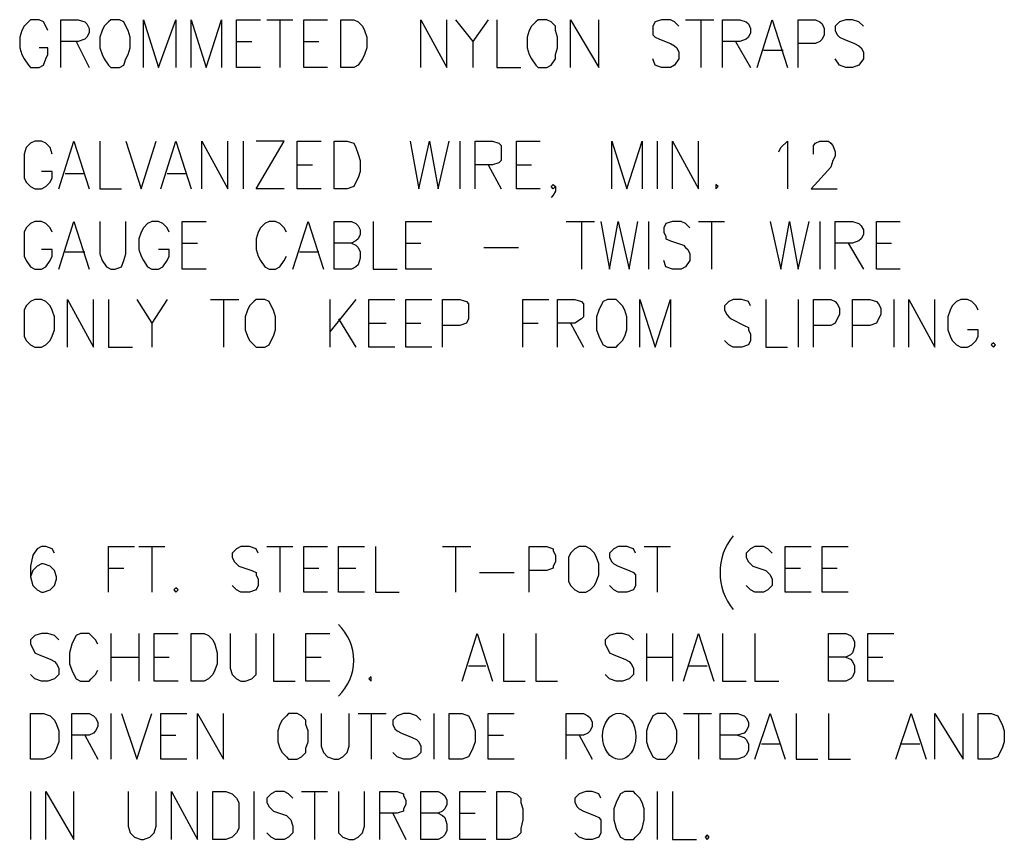
# Paper-space layout 'Landscape Details' of a CAD drawing. Units: inches. Extents: x 0.7 to 35.5, y 0.5 to 23.6.
# Drawn here: x 8 to 9.7, y 15.7 to 17.1 of the extents above; entities that cross this region are included whole.
import ezdxf

# ---------------------------------------------------------------- set-up
doc = ezdxf.new("R2010")
doc.units = ezdxf.units.IN
doc.header["$MEASUREMENT"] = 0
doc.layers.add('PDF2_Geometry', color=7, linetype='Continuous')

psp = doc.layouts.new('Landscape Details')

# ---------------------------------------------------------------- linework, layer by layer
at = {"layer": 'PDF2_Geometry', "lineweight": 25}
for points in [[(8.0674, 17.1003), (8.0636, 17.1077), (8.0599, 17.1152), (8.0525, 17.1189), (8.0376, 17.1189), (8.0339, 17.1152), (8.0265, 17.1077), (8.0228, 17.1003), (8.0191, 17.0892), (8.0191, 17.0706), (8.0228, 17.0594), (8.0265, 17.052), (8.0339, 17.0409), (8.0376, 17.0371), (8.0525, 17.0371), (8.0599, 17.0409), (8.0636, 17.052), (8.0674, 17.0594), (8.0674, 17.0706), (8.0525, 17.0706)], [(8.0897, 17.0371), (8.0897, 17.1189), (8.1194, 17.1189), (8.1305, 17.1152), (8.1342, 17.1115), (8.138, 17.104), (8.138, 17.0966), (8.1342, 17.0892), (8.1305, 17.0854), (8.1194, 17.0817), (8.0897, 17.0817)], [(8.2309, 17.0371), (8.2309, 17.1189), (8.2569, 17.0371), (8.2866, 17.1189), (8.2866, 17.0371)], [(8.3126, 17.0371), (8.3126, 17.1189), (8.3386, 17.0371), (8.3646, 17.1189), (8.3646, 17.0371)], [(8.4315, 17.0371), (8.3906, 17.0371), (8.3906, 17.1189), (8.4315, 17.1189)], [(8.4426, 17.1189), (8.4872, 17.1189)], [(8.4649, 17.1189), (8.4649, 17.0371)], [(8.5467, 17.0371), (8.5058, 17.0371), (8.5058, 17.1189), (8.5467, 17.1189)], [(8.7065, 17.0371), (8.7065, 17.1189), (8.751, 17.0371), (8.751, 17.1189)], [(8.7659, 17.1189), (8.7956, 17.0817), (8.7956, 17.0371)], [(8.8216, 17.1189), (8.7956, 17.0817)], [(8.8365, 17.1189), (8.8365, 17.0371), (8.8774, 17.0371)], [(8.9628, 17.0371), (8.9628, 17.1189), (9.0111, 17.0371), (9.0111, 17.1189)], [(9.1486, 17.1077), (9.1412, 17.1152), (9.1338, 17.1189), (9.1189, 17.1189), (9.1078, 17.1152), (9.104, 17.1077), (9.104, 17.1003), (9.104, 17.0929), (9.1078, 17.0892), (9.1152, 17.0854), (9.1338, 17.078), (9.1412, 17.0743), (9.1449, 17.0706), (9.1486, 17.0631), (9.1486, 17.052), (9.1412, 17.0409), (9.1338, 17.0371), (9.1189, 17.0371), (9.1078, 17.0409), (9.104, 17.052)], [(9.1598, 17.1189), (9.2081, 17.1189)], [(9.1858, 17.1189), (9.1858, 17.0371)], [(9.2229, 17.0371), (9.2229, 17.1189), (9.2527, 17.1189), (9.2638, 17.1152), (9.2675, 17.1115), (9.2712, 17.104), (9.2712, 17.0966), (9.2675, 17.0892), (9.2638, 17.0854), (9.2527, 17.0817), (9.2229, 17.0817)], [(9.2824, 17.0371), (9.3084, 17.1189), (9.3344, 17.0371)], [(9.353, 17.0371), (9.353, 17.1189), (9.3827, 17.1189), (9.3901, 17.1152), (9.3939, 17.1115), (9.3976, 17.104), (9.3976, 17.0929), (9.3939, 17.0854), (9.3901, 17.0817), (9.3827, 17.078), (9.353, 17.078)], [(9.4645, 17.1077), (9.457, 17.1152), (9.4459, 17.1189), (9.4347, 17.1189), (9.4236, 17.1152), (9.4162, 17.1077), (9.4162, 17.1003), (9.4199, 17.0929), (9.4236, 17.0892), (9.431, 17.0854), (9.4496, 17.078), (9.457, 17.0743), (9.4607, 17.0706), (9.4645, 17.0631), (9.4645, 17.052), (9.457, 17.0409), (9.4459, 17.0371), (9.4347, 17.0371), (9.4236, 17.0409), (9.4162, 17.052)], [(8.1157, 17.0817), (8.138, 17.0371)], [(8.3906, 17.0817), (8.4166, 17.0817)], [(8.5058, 17.0817), (8.5318, 17.0817)], [(9.2452, 17.0817), (9.2712, 17.0371)], [(9.2935, 17.0669), (9.327, 17.0669)], [(8.0748, 16.8885), (8.0711, 16.8997), (8.0636, 16.9071), (8.0562, 16.9108), (8.0451, 16.9108), (8.0376, 16.9071), (8.0302, 16.8997), (8.0265, 16.8885), (8.0265, 16.8774), (8.0265, 16.8588), (8.0265, 16.8476), (8.0302, 16.8402), (8.0376, 16.8328), (8.0451, 16.8291), (8.0562, 16.8291), (8.0636, 16.8328), (8.0711, 16.8402), (8.0748, 16.8476), (8.0748, 16.8588), (8.0562, 16.8588)], [(8.0859, 16.8291), (8.1119, 16.9108), (8.138, 16.8291)], [(8.1565, 16.9108), (8.1565, 16.8291), (8.1937, 16.8291)], [(8.2011, 16.9108), (8.2271, 16.8291), (8.2531, 16.9108)], [(8.2606, 16.8291), (8.2866, 16.9108), (8.3126, 16.8291)], [(8.3312, 16.8291), (8.3312, 16.9108), (8.3758, 16.8291), (8.3758, 16.9108)], [(8.4018, 16.9108), (8.4018, 16.8291)], [(8.4724, 16.8291), (8.4241, 16.8291), (8.4724, 16.9108), (8.4241, 16.9108)], [(8.5355, 16.8291), (8.4947, 16.8291), (8.4947, 16.9108), (8.5355, 16.9108)], [(8.6879, 16.9108), (8.7027, 16.8291), (8.7213, 16.9108), (8.7362, 16.8291), (8.7548, 16.9108)], [(8.7733, 16.9108), (8.7733, 16.8291)], [(8.7994, 16.8291), (8.7994, 16.9108), (8.8291, 16.9108), (8.8402, 16.9071), (8.8439, 16.9034), (8.8439, 16.8922), (8.8439, 16.8848), (8.8439, 16.8774), (8.8402, 16.8736), (8.8291, 16.8699), (8.7994, 16.8699)], [(8.9108, 16.8291), (8.87, 16.8291), (8.87, 16.9108), (8.9108, 16.9108)], [(9.0334, 16.8291), (9.0334, 16.9108), (9.0595, 16.8291), (9.0855, 16.9108), (9.0855, 16.8291)], [(9.1115, 16.9108), (9.1115, 16.8291)], [(9.1375, 16.8291), (9.1375, 16.9108), (9.1821, 16.8291), (9.1821, 16.9108)], [(9.3196, 16.8922), (9.3233, 16.8997), (9.3344, 16.9108), (9.3344, 16.8291)], [(9.379, 16.8885), (9.379, 16.8922), (9.379, 16.9034), (9.3827, 16.9071), (9.3901, 16.9108), (9.405, 16.9108), (9.4087, 16.9071), (9.4124, 16.9034), (9.4162, 16.8922), (9.4162, 16.8848), (9.4124, 16.8774), (9.4087, 16.8662), (9.3753, 16.8291), (9.4199, 16.8291)], [(8.4947, 16.8699), (8.5207, 16.8699)], [(8.8216, 16.8699), (8.8439, 16.8291)], [(8.87, 16.8699), (8.896, 16.8699)], [(8.0971, 16.8551), (8.1305, 16.8551)], [(8.2717, 16.8551), (8.3052, 16.8551)], [(8.9368, 16.8328), (8.9331, 16.8291), (8.9294, 16.8328), (8.9331, 16.8365), (8.9368, 16.8328), (8.9368, 16.8253), (8.9331, 16.8179), (8.9294, 16.8142)], [(8.0748, 16.7547), (8.0711, 16.7622), (8.0636, 16.7696), (8.0562, 16.7733), (8.0451, 16.7733), (8.0376, 16.7696), (8.0302, 16.7622), (8.0265, 16.7547), (8.0265, 16.7436), (8.0265, 16.725), (8.0265, 16.7139), (8.0302, 16.7064), (8.0376, 16.6953), (8.0451, 16.6916), (8.0562, 16.6916), (8.0636, 16.6953), (8.0711, 16.7064), (8.0748, 16.7139), (8.0748, 16.725), (8.0562, 16.725)], [(8.0859, 16.6916), (8.1119, 16.7733), (8.138, 16.6916)], [(8.1565, 16.7733), (8.1565, 16.7176), (8.1603, 16.7064), (8.1677, 16.6953), (8.1751, 16.6916), (8.1825, 16.6916), (8.1937, 16.6953), (8.1974, 16.7064), (8.2011, 16.7176), (8.2011, 16.7733)], [(8.2754, 16.7547), (8.2717, 16.7622), (8.2643, 16.7696), (8.2569, 16.7733), (8.2457, 16.7733), (8.2383, 16.7696), (8.2309, 16.7622), (8.2271, 16.7547), (8.2234, 16.7436), (8.2234, 16.725), (8.2271, 16.7139), (8.2309, 16.7064), (8.2383, 16.6953), (8.2457, 16.6916), (8.2569, 16.6916), (8.2643, 16.6953), (8.2717, 16.7064), (8.2754, 16.7139), (8.2754, 16.725), (8.2569, 16.725)], [(8.3386, 16.6916), (8.2977, 16.6916), (8.2977, 16.7733), (8.3386, 16.7733)], [(8.4761, 16.7547), (8.4724, 16.7622), (8.4649, 16.7696), (8.4575, 16.7733), (8.4464, 16.7733), (8.4389, 16.7696), (8.4315, 16.7622), (8.4278, 16.7547), (8.4241, 16.7436), (8.4241, 16.725), (8.4278, 16.7139), (8.4315, 16.7064), (8.4389, 16.6953), (8.4464, 16.6916), (8.4575, 16.6916), (8.4649, 16.6953), (8.4724, 16.7064), (8.4761, 16.7139)], [(8.4872, 16.6916), (8.5132, 16.7733), (8.5393, 16.6916)], [(8.5876, 16.7362), (8.595, 16.7324), (8.5987, 16.7287), (8.6024, 16.7213), (8.6024, 16.7102), (8.5987, 16.699), (8.595, 16.6953), (8.5876, 16.6916), (8.5578, 16.6916), (8.5578, 16.7733), (8.5876, 16.7733), (8.595, 16.7696), (8.5987, 16.7659), (8.6024, 16.7585), (8.6024, 16.751), (8.5987, 16.7436), (8.595, 16.7399), (8.5876, 16.7362), (8.5578, 16.7362)], [(8.6247, 16.7733), (8.6247, 16.6916), (8.6656, 16.6916)], [(8.725, 16.6916), (8.6804, 16.6916), (8.6804, 16.7733), (8.725, 16.7733)], [(8.9554, 16.7733), (9.0037, 16.7733)], [(8.9814, 16.7733), (8.9814, 16.6916)], [(9.0149, 16.7733), (9.0297, 16.6916), (9.0446, 16.7733), (9.0632, 16.6916), (9.078, 16.7733)], [(9.0966, 16.7733), (9.0966, 16.6916)], [(9.1672, 16.7622), (9.1598, 16.7696), (9.1523, 16.7733), (9.1375, 16.7733), (9.1263, 16.7696), (9.1226, 16.7622), (9.1226, 16.7547), (9.1263, 16.7473), (9.1263, 16.7436), (9.1338, 16.7399), (9.1561, 16.7324), (9.1598, 16.7287), (9.1635, 16.725), (9.1672, 16.7176), (9.1672, 16.7064), (9.1598, 16.6953), (9.1523, 16.6916), (9.1375, 16.6916), (9.1263, 16.6953), (9.1226, 16.7064)], [(9.1821, 16.7733), (9.2267, 16.7733)], [(9.2044, 16.7733), (9.2044, 16.6916)], [(9.3047, 16.7733), (9.3233, 16.6916), (9.3381, 16.7733), (9.353, 16.6916), (9.3716, 16.7733)], [(9.3901, 16.7733), (9.3901, 16.6916)], [(9.4162, 16.6916), (9.4162, 16.7733), (9.4459, 16.7733), (9.457, 16.7696), (9.4607, 16.7659), (9.4645, 16.7585), (9.4645, 16.751), (9.4607, 16.7436), (9.457, 16.7399), (9.4459, 16.7362), (9.4162, 16.7362)], [(9.5276, 16.6916), (9.4868, 16.6916), (9.4868, 16.7733), (9.5276, 16.7733)], [(8.2977, 16.7362), (8.3237, 16.7362)], [(8.6804, 16.7362), (8.7065, 16.7362)], [(9.4385, 16.7362), (9.4645, 16.6916)], [(9.4868, 16.7362), (9.5128, 16.7362)], [(8.0971, 16.7213), (8.1305, 16.7213)], [(8.4984, 16.7213), (8.5318, 16.7213)], [(8.8142, 16.7287), (8.8737, 16.7287)], [(8.1008, 16.5578), (8.1008, 16.6396), (8.1454, 16.5578), (8.1454, 16.6396)], [(8.1714, 16.6396), (8.1714, 16.5578), (8.2123, 16.5578)], [(8.2197, 16.6396), (8.2457, 16.5987), (8.2457, 16.5578)], [(8.2717, 16.6396), (8.2457, 16.5987)], [(8.346, 16.6396), (8.3943, 16.6396)], [(8.3683, 16.6396), (8.3683, 16.5578)], [(8.5504, 16.6396), (8.5504, 16.5578)], [(8.595, 16.6396), (8.5504, 16.5838)], [(8.6619, 16.5578), (8.6173, 16.5578), (8.6173, 16.6396), (8.6619, 16.6396)], [(8.725, 16.5578), (8.6804, 16.5578), (8.6804, 16.6396), (8.725, 16.6396)], [(8.7436, 16.5578), (8.7436, 16.6396), (8.7733, 16.6396), (8.7845, 16.6358), (8.7882, 16.6321), (8.7882, 16.6247), (8.7882, 16.6135), (8.7882, 16.6061), (8.7845, 16.5987), (8.7733, 16.595), (8.7436, 16.595)], [(8.8811, 16.5578), (8.8811, 16.6396), (8.9257, 16.6396)], [(8.9405, 16.5578), (8.9405, 16.6396), (8.9703, 16.6396), (8.9814, 16.6358), (8.9851, 16.6321), (8.9851, 16.6247), (8.9851, 16.6173), (8.9851, 16.6098), (8.9814, 16.6061), (8.9703, 16.5987), (8.9405, 16.5987)], [(9.0817, 16.5578), (9.0817, 16.6396), (9.1078, 16.5578), (9.1338, 16.6396), (9.1338, 16.5578)], [(9.2712, 16.6284), (9.2675, 16.6358), (9.2564, 16.6396), (9.2415, 16.6396), (9.2341, 16.6358), (9.2267, 16.6284), (9.2267, 16.621), (9.2304, 16.6135), (9.2341, 16.6098), (9.2378, 16.6061), (9.2601, 16.595), (9.2675, 16.5913), (9.2675, 16.5875), (9.2712, 16.5801), (9.2712, 16.569), (9.2675, 16.5615), (9.2564, 16.5578), (9.2415, 16.5578), (9.2341, 16.5615), (9.2267, 16.569)], [(9.2973, 16.6396), (9.2973, 16.5578), (9.3344, 16.5578)], [(9.353, 16.6396), (9.353, 16.5578)], [(9.379, 16.5578), (9.379, 16.6396), (9.4087, 16.6396), (9.4162, 16.6358), (9.4199, 16.6321), (9.4236, 16.6247), (9.4236, 16.6135), (9.4199, 16.6061), (9.4162, 16.5987), (9.4087, 16.595), (9.379, 16.595)], [(9.4459, 16.5578), (9.4459, 16.6396), (9.4756, 16.6396), (9.4868, 16.6358), (9.4905, 16.6321), (9.4942, 16.6247), (9.4942, 16.6135), (9.4905, 16.6061), (9.4868, 16.5987), (9.4756, 16.595), (9.4459, 16.595)], [(9.5165, 16.6396), (9.5165, 16.5578)], [(9.5425, 16.5578), (9.5425, 16.6396), (9.5871, 16.5578), (9.5871, 16.6396)], [(9.6614, 16.621), (9.6577, 16.6284), (9.6502, 16.6358), (9.6428, 16.6396), (9.6317, 16.6396), (9.6242, 16.6358), (9.6168, 16.6284), (9.6131, 16.621), (9.6094, 16.6098), (9.6094, 16.5875), (9.6131, 16.5764), (9.6168, 16.569), (9.6242, 16.5615), (9.6317, 16.5578), (9.6428, 16.5578), (9.6502, 16.5615), (9.6577, 16.569), (9.6614, 16.5764), (9.6614, 16.5875), (9.6428, 16.5875)], [(8.5653, 16.6061), (8.595, 16.5578)], [(8.6173, 16.5987), (8.647, 16.5987)], [(8.6804, 16.5987), (8.7065, 16.5987)], [(8.8811, 16.5987), (8.9071, 16.5987)], [(8.9628, 16.5987), (8.9851, 16.5578)], [(8.0785, 16.2048), (8.0748, 16.2123), (8.0636, 16.216), (8.0562, 16.216), (8.0488, 16.2123), (8.0414, 16.2011), (8.0376, 16.1825), (8.0376, 16.1639), (8.0414, 16.1491), (8.0488, 16.1417), (8.0562, 16.1379), (8.0599, 16.1379), (8.0711, 16.1417), (8.0785, 16.1491), (8.0822, 16.1602), (8.0822, 16.1639), (8.0785, 16.1751), (8.0711, 16.1825), (8.0599, 16.1862), (8.0562, 16.1862), (8.0488, 16.1825), (8.0414, 16.1751), (8.0376, 16.1639)], [(8.1714, 16.1379), (8.1714, 16.216), (8.216, 16.216)], [(8.2234, 16.216), (8.268, 16.216)], [(8.2457, 16.216), (8.2457, 16.1379)], [(8.4278, 16.2048), (8.4241, 16.2123), (8.4129, 16.216), (8.3981, 16.216), (8.3906, 16.2123), (8.3832, 16.2048), (8.3832, 16.1974), (8.3869, 16.19), (8.3906, 16.1862), (8.3943, 16.1825), (8.4166, 16.1751), (8.4241, 16.1714), (8.4241, 16.1677), (8.4278, 16.1602), (8.4278, 16.1491), (8.4241, 16.1417), (8.4129, 16.1379), (8.3981, 16.1379), (8.3906, 16.1417), (8.3832, 16.1491)], [(8.4426, 16.216), (8.4872, 16.216)], [(8.4649, 16.216), (8.4649, 16.1379)], [(8.5467, 16.1379), (8.5058, 16.1379), (8.5058, 16.216), (8.5467, 16.216)], [(8.6099, 16.1379), (8.5653, 16.1379), (8.5653, 16.216), (8.6099, 16.216)], [(8.6284, 16.216), (8.6284, 16.1379), (8.6693, 16.1379)], [(8.7436, 16.216), (8.7919, 16.216)], [(8.7659, 16.216), (8.7659, 16.1379)], [(8.8922, 16.1379), (8.8922, 16.216), (8.922, 16.216), (8.9331, 16.2123), (8.9331, 16.2085), (8.9368, 16.2011), (8.9368, 16.19), (8.9331, 16.1825), (8.9331, 16.1788), (8.922, 16.1751), (8.8922, 16.1751)], [(9.0743, 16.2048), (9.0706, 16.2123), (9.0595, 16.216), (9.0446, 16.216), (9.0372, 16.2123), (9.0297, 16.2048), (9.0297, 16.1974), (9.0334, 16.19), (9.0372, 16.1862), (9.0446, 16.1825), (9.0632, 16.1751), (9.0706, 16.1714), (9.0743, 16.1677), (9.0743, 16.1602), (9.0743, 16.1491), (9.0706, 16.1417), (9.0595, 16.1379), (9.0446, 16.1379), (9.0372, 16.1417), (9.0297, 16.1491)], [(9.0892, 16.216), (9.1338, 16.216)], [(9.1115, 16.216), (9.1115, 16.1379)], [(9.3084, 16.2048), (9.301, 16.2123), (9.2935, 16.216), (9.2787, 16.216), (9.2712, 16.2123), (9.2638, 16.2048), (9.2638, 16.1974), (9.2675, 16.19), (9.2712, 16.1862), (9.275, 16.1825), (9.2973, 16.1751), (9.301, 16.1714), (9.3047, 16.1677), (9.3084, 16.1602), (9.3084, 16.1491), (9.301, 16.1417), (9.2935, 16.1379), (9.2787, 16.1379), (9.2712, 16.1417), (9.2638, 16.1491)], [(9.3753, 16.1379), (9.3307, 16.1379), (9.3307, 16.216), (9.3753, 16.216)], [(9.4385, 16.1379), (9.3939, 16.1379), (9.3939, 16.216), (9.4385, 16.216)], [(8.1714, 16.1788), (8.1974, 16.1788)], [(8.5058, 16.1788), (8.5318, 16.1788)], [(8.5653, 16.1788), (8.595, 16.1788)], [(9.3307, 16.1788), (9.3567, 16.1788)], [(9.3939, 16.1788), (9.4199, 16.1788)], [(8.8068, 16.1714), (8.8662, 16.1714)], [(8.0859, 16.0562), (8.0785, 16.0636), (8.0674, 16.0673), (8.0562, 16.0673), (8.0451, 16.0636), (8.0376, 16.0562), (8.0376, 16.0488), (8.0414, 16.0413), (8.0451, 16.0339), (8.0525, 16.0302), (8.0711, 16.0228), (8.0785, 16.019), (8.0822, 16.0153), (8.0859, 16.0079), (8.0859, 15.9967), (8.0785, 15.9893), (8.0674, 15.9856), (8.0562, 15.9856), (8.0451, 15.9893), (8.0376, 15.9967)], [(8.1528, 16.0488), (8.1491, 16.0562), (8.1417, 16.0636), (8.138, 16.0673), (8.1231, 16.0673), (8.1157, 16.0636), (8.1119, 16.0562), (8.1082, 16.0488), (8.1045, 16.0339), (8.1045, 16.0153), (8.1082, 16.0042), (8.1119, 15.9967), (8.1157, 15.9893), (8.1231, 15.9856), (8.138, 15.9856), (8.1417, 15.9893), (8.1491, 15.9967), (8.1528, 16.0042)], [(8.1751, 16.0673), (8.1751, 15.9856)], [(8.2234, 16.0673), (8.2234, 15.9856)], [(8.2903, 15.9856), (8.2494, 15.9856), (8.2494, 16.0673), (8.2903, 16.0673)], [(8.3795, 16.0673), (8.3795, 16.0079), (8.3832, 15.9967), (8.3906, 15.9893), (8.3981, 15.9856), (8.4055, 15.9856), (8.4166, 15.9893), (8.4241, 15.9967), (8.4241, 16.0079), (8.4241, 16.0673)], [(8.4538, 16.0673), (8.4538, 15.9856), (8.4909, 15.9856)], [(8.5504, 15.9856), (8.5095, 15.9856), (8.5095, 16.0673), (8.5504, 16.0673)], [(8.7771, 15.9856), (8.8031, 16.0673), (8.8291, 15.9856)], [(8.8477, 16.0673), (8.8477, 15.9856), (8.8848, 15.9856)], [(8.9034, 16.0673), (8.9034, 15.9856), (8.9405, 15.9856)], [(9.0706, 16.0562), (9.0632, 16.0636), (9.052, 16.0673), (9.0409, 16.0673), (9.0297, 16.0636), (9.0223, 16.0562), (9.0223, 16.0488), (9.026, 16.0413), (9.0297, 16.0339), (9.0372, 16.0302), (9.0557, 16.0228), (9.0632, 16.019), (9.0669, 16.0153), (9.0706, 16.0079), (9.0706, 15.9967), (9.0632, 15.9893), (9.052, 15.9856), (9.0409, 15.9856), (9.0297, 15.9893), (9.0223, 15.9967)], [(9.0929, 16.0673), (9.0929, 15.9856)], [(9.1375, 16.0673), (9.1375, 15.9856)], [(9.1561, 15.9856), (9.1821, 16.0673), (9.2081, 15.9856)], [(9.2229, 16.0673), (9.2229, 15.9856), (9.2638, 15.9856)], [(9.2787, 16.0673), (9.2787, 15.9856), (9.3196, 15.9856)], [(9.4347, 16.0265), (9.4422, 16.0228), (9.4459, 16.019), (9.4496, 16.0116), (9.4496, 16.0005), (9.4459, 15.993), (9.4422, 15.9893), (9.4347, 15.9856), (9.405, 15.9856), (9.405, 16.0673), (9.4347, 16.0673), (9.4422, 16.0636), (9.4459, 16.0599), (9.4496, 16.0525), (9.4496, 16.045), (9.4459, 16.0339), (9.4422, 16.0302), (9.4347, 16.0265), (9.405, 16.0265)], [(9.5165, 15.9856), (9.4719, 15.9856), (9.4719, 16.0673), (9.5165, 16.0673)], [(8.1751, 16.0265), (8.2234, 16.0265)], [(8.2494, 16.0265), (8.2754, 16.0265)], [(8.5095, 16.0265), (8.5355, 16.0265)], [(9.0929, 16.0265), (9.1375, 16.0265)], [(9.4719, 16.0265), (9.4979, 16.0265)], [(8.7882, 16.0116), (8.8179, 16.0116)], [(9.1635, 16.0116), (9.1969, 16.0116)], [(8.1082, 15.8518), (8.1082, 15.9299), (8.138, 15.9299), (8.1454, 15.9261), (8.1491, 15.9224), (8.1528, 15.915), (8.1528, 15.9076), (8.1491, 15.9001), (8.1454, 15.8964), (8.138, 15.8927), (8.1082, 15.8927)], [(8.1751, 15.9299), (8.1751, 15.8518)], [(8.1937, 15.9299), (8.2197, 15.8518), (8.2457, 15.9299)], [(8.3052, 15.8518), (8.2606, 15.8518), (8.2606, 15.9299), (8.3052, 15.9299)], [(8.3237, 15.8518), (8.3237, 15.9299), (8.3683, 15.8518), (8.3683, 15.9299)], [(8.5355, 15.9299), (8.5355, 15.8741), (8.5393, 15.863), (8.5467, 15.8555), (8.5578, 15.8518), (8.5653, 15.8518), (8.5727, 15.8555), (8.5801, 15.863), (8.5838, 15.8741), (8.5838, 15.9299)], [(8.5987, 15.9299), (8.647, 15.9299)], [(8.621, 15.9299), (8.621, 15.8518)], [(8.7065, 15.9187), (8.699, 15.9261), (8.6879, 15.9299), (8.6767, 15.9299), (8.6656, 15.9261), (8.6582, 15.9187), (8.6582, 15.9113), (8.6619, 15.9038), (8.6656, 15.9001), (8.673, 15.8964), (8.6916, 15.889), (8.699, 15.8853), (8.7027, 15.8816), (8.7065, 15.8741), (8.7065, 15.863), (8.699, 15.8555), (8.6879, 15.8518), (8.6767, 15.8518), (8.6656, 15.8555), (8.6582, 15.863)], [(8.7288, 15.9299), (8.7288, 15.8518)], [(8.8662, 15.8518), (8.8216, 15.8518), (8.8216, 15.9299), (8.8662, 15.9299)], [(8.9554, 15.8518), (8.9554, 15.9299), (8.9851, 15.9299), (8.9926, 15.9261), (8.9963, 15.9224), (9, 15.915), (9, 15.9076), (8.9963, 15.9001), (8.9926, 15.8964), (8.9851, 15.8927), (8.9554, 15.8927)], [(9.1561, 15.9299), (9.2044, 15.9299)], [(9.1821, 15.9299), (9.1821, 15.8518)], [(9.249, 15.8927), (9.2601, 15.889), (9.2638, 15.8853), (9.2675, 15.8778), (9.2675, 15.8667), (9.2638, 15.8593), (9.2601, 15.8555), (9.249, 15.8518), (9.2192, 15.8518), (9.2192, 15.9299), (9.249, 15.9299), (9.2601, 15.9261), (9.2638, 15.9224), (9.2675, 15.915), (9.2675, 15.9076), (9.2638, 15.9001), (9.2601, 15.8964), (9.249, 15.8927), (9.2192, 15.8927)], [(9.2787, 15.8518), (9.3047, 15.9299), (9.3307, 15.8518)], [(9.3493, 15.9299), (9.3493, 15.8518), (9.3864, 15.8518)], [(9.405, 15.9299), (9.405, 15.8518), (9.4422, 15.8518)], [(9.5202, 15.8518), (9.5462, 15.9299), (9.5722, 15.8518)], [(9.5871, 15.8518), (9.5871, 15.9299), (9.6354, 15.8518), (9.6354, 15.9299)], [(8.1305, 15.8927), (8.1528, 15.8518)], [(8.2606, 15.8927), (8.2866, 15.8927)], [(8.8216, 15.8927), (8.8477, 15.8927)], [(8.9777, 15.8927), (9, 15.8518)], [(9.2898, 15.8778), (9.3233, 15.8778)], [(9.5276, 15.8778), (9.5611, 15.8778)], [(8.0376, 15.7961), (8.0376, 15.7143)], [(8.0636, 15.7143), (8.0636, 15.7961), (8.1119, 15.7143), (8.1119, 15.7961)], [(8.2048, 15.7961), (8.2048, 15.7366), (8.2086, 15.7255), (8.216, 15.7181), (8.2271, 15.7143), (8.2309, 15.7143), (8.242, 15.7181), (8.2494, 15.7255), (8.2531, 15.7366), (8.2531, 15.7961)], [(8.2792, 15.7143), (8.2792, 15.7961), (8.3237, 15.7143), (8.3237, 15.7961)], [(8.4204, 15.7961), (8.4204, 15.7143)], [(8.4872, 15.7849), (8.4798, 15.7924), (8.4724, 15.7961), (8.4575, 15.7961), (8.4501, 15.7924), (8.4426, 15.7849), (8.4426, 15.7775), (8.4464, 15.7701), (8.4501, 15.7664), (8.4538, 15.7627), (8.4761, 15.7552), (8.4798, 15.7515), (8.4835, 15.7478), (8.4872, 15.7366), (8.4872, 15.7255), (8.4798, 15.7181), (8.4724, 15.7143), (8.4575, 15.7143), (8.4501, 15.7181), (8.4426, 15.7255)], [(8.5021, 15.7961), (8.5467, 15.7961)], [(8.5244, 15.7961), (8.5244, 15.7143)], [(8.5653, 15.7961), (8.5653, 15.7366), (8.5653, 15.7255), (8.5727, 15.7181), (8.5838, 15.7143), (8.5913, 15.7143), (8.5987, 15.7181), (8.6061, 15.7255), (8.6099, 15.7366), (8.6099, 15.7961)], [(8.6359, 15.7143), (8.6359, 15.7961), (8.6656, 15.7961), (8.6767, 15.7924), (8.6767, 15.7887), (8.6804, 15.7812), (8.6804, 15.7738), (8.6767, 15.7664), (8.6767, 15.7627), (8.6656, 15.7589), (8.6359, 15.7589)], [(8.7362, 15.7589), (8.7436, 15.7552), (8.7473, 15.7515), (8.751, 15.7404), (8.751, 15.7292), (8.7473, 15.7218), (8.7436, 15.7181), (8.7362, 15.7143), (8.7065, 15.7143), (8.7065, 15.7961), (8.7362, 15.7961), (8.7436, 15.7924), (8.7473, 15.7887), (8.751, 15.7812), (8.751, 15.7738), (8.7473, 15.7664), (8.7436, 15.7627), (8.7362, 15.7589), (8.7065, 15.7589)], [(8.8179, 15.7143), (8.7733, 15.7143), (8.7733, 15.7961), (8.8179, 15.7961)], [(9.0149, 15.7849), (9.0111, 15.7924), (9, 15.7961), (8.9889, 15.7961), (8.9777, 15.7924), (8.9703, 15.7849), (8.9703, 15.7775), (8.974, 15.7701), (8.9777, 15.7664), (8.9851, 15.7627), (9.0037, 15.7552), (9.0111, 15.7515), (9.0149, 15.7478), (9.0149, 15.7366), (9.0149, 15.7255), (9.0111, 15.7181), (9, 15.7143), (8.9889, 15.7143), (8.9777, 15.7181), (8.9703, 15.7255)], [(9.1115, 15.7961), (9.1115, 15.7143)], [(9.1375, 15.7961), (9.1375, 15.7143), (9.1784, 15.7143)], [(8.6582, 15.7589), (8.6804, 15.7143)], [(8.7733, 15.7589), (8.7994, 15.7589)]]:
    psp.add_lwpolyline(points, dxfattribs=at)
for points in [[(8.1751, 17.1189), (8.1714, 17.1152), (8.164, 17.1077), (8.1603, 17.1003), (8.1565, 17.0892), (8.1565, 17.0706), (8.1603, 17.0594), (8.164, 17.052), (8.1714, 17.0409), (8.1751, 17.0371), (8.19, 17.0371), (8.1974, 17.0409), (8.2011, 17.052), (8.2048, 17.0594), (8.2086, 17.0706), (8.2086, 17.0892), (8.2048, 17.1003), (8.2011, 17.1077), (8.1974, 17.1152), (8.19, 17.1189)], [(8.569, 17.0371), (8.569, 17.1189), (8.5913, 17.1189), (8.5987, 17.1152), (8.6061, 17.1077), (8.6099, 17.1003), (8.6136, 17.0892), (8.6136, 17.0706), (8.6099, 17.0594), (8.6061, 17.052), (8.5987, 17.0409), (8.5913, 17.0371)], [(8.9071, 17.1189), (8.9034, 17.1152), (8.896, 17.1077), (8.8922, 17.1003), (8.8885, 17.0892), (8.8885, 17.0706), (8.8922, 17.0594), (8.896, 17.052), (8.9034, 17.0409), (8.9071, 17.0371), (8.922, 17.0371), (8.9294, 17.0409), (8.9368, 17.052), (8.9368, 17.0594), (8.9405, 17.0706), (8.9405, 17.0892), (8.9368, 17.1003), (8.9368, 17.1077), (8.9294, 17.1152), (8.922, 17.1189)], [(8.5578, 16.8291), (8.5578, 16.9108), (8.5801, 16.9108), (8.5913, 16.9071), (8.595, 16.8997), (8.5987, 16.8885), (8.6024, 16.8774), (8.6024, 16.8588), (8.5987, 16.8476), (8.595, 16.8402), (8.5913, 16.8328), (8.5801, 16.8291)], [(9.2118, 16.8365), (9.2118, 16.8328), (9.2118, 16.8291), (9.2155, 16.8328)], [(8.0451, 16.6396), (8.0376, 16.6358), (8.0302, 16.6284), (8.0265, 16.621), (8.0265, 16.6098), (8.0265, 16.5875), (8.0265, 16.5764), (8.0302, 16.569), (8.0376, 16.5615), (8.0451, 16.5578), (8.0562, 16.5578), (8.0636, 16.5615), (8.0711, 16.569), (8.0748, 16.5764), (8.0785, 16.5875), (8.0785, 16.6098), (8.0748, 16.621), (8.0711, 16.6284), (8.0636, 16.6358), (8.0562, 16.6396)], [(8.4241, 16.6396), (8.4204, 16.6358), (8.4129, 16.6284), (8.4092, 16.621), (8.4055, 16.6098), (8.4055, 16.5875), (8.4092, 16.5764), (8.4129, 16.569), (8.4204, 16.5615), (8.4241, 16.5578), (8.4389, 16.5578), (8.4464, 16.5615), (8.4501, 16.569), (8.4538, 16.5764), (8.4575, 16.5875), (8.4575, 16.6098), (8.4538, 16.621), (8.4501, 16.6284), (8.4464, 16.6358), (8.4389, 16.6396)], [(9.026, 16.6396), (9.0186, 16.6358), (9.0149, 16.6284), (9.0111, 16.621), (9.0074, 16.6098), (9.0074, 16.5875), (9.0111, 16.5764), (9.0149, 16.569), (9.0186, 16.5615), (9.026, 16.5578), (9.0409, 16.5578), (9.0446, 16.5615), (9.052, 16.569), (9.0557, 16.5764), (9.0595, 16.5875), (9.0595, 16.6098), (9.0557, 16.621), (9.052, 16.6284), (9.0446, 16.6358), (9.0409, 16.6396)], [(9.6874, 16.5652), (9.6837, 16.5615), (9.6874, 16.5578), (9.6911, 16.5615)], [(8.9777, 16.216), (8.9703, 16.2123), (8.9628, 16.2048), (8.9591, 16.1974), (8.9591, 16.1862), (8.9591, 16.1677), (8.9591, 16.1565), (8.9628, 16.1491), (8.9703, 16.1417), (8.9777, 16.1379), (8.9889, 16.1379), (8.9963, 16.1417), (9.0037, 16.1491), (9.0074, 16.1565), (9.0111, 16.1677), (9.0111, 16.1862), (9.0074, 16.1974), (9.0037, 16.2048), (8.9963, 16.2123), (8.9889, 16.216)], [(8.2866, 16.1454), (8.2829, 16.1417), (8.2866, 16.1379), (8.2903, 16.1417)], [(8.3126, 15.9856), (8.3126, 16.0673), (8.3349, 16.0673), (8.3423, 16.0636), (8.3498, 16.0562), (8.3535, 16.0488), (8.3572, 16.0339), (8.3572, 16.0153), (8.3535, 16.0042), (8.3498, 15.9967), (8.3423, 15.9893), (8.3349, 15.9856)], [(8.621, 15.993), (8.6173, 15.9893), (8.621, 15.9856), (8.621, 15.9893)], [(8.0376, 15.8518), (8.0376, 15.9299), (8.0599, 15.9299), (8.0711, 15.9261), (8.0785, 15.9187), (8.0822, 15.9113), (8.0859, 15.9001), (8.0859, 15.8816), (8.0822, 15.8704), (8.0785, 15.863), (8.0711, 15.8555), (8.0599, 15.8518)], [(8.4798, 15.9299), (8.4761, 15.9261), (8.4687, 15.9187), (8.4649, 15.9113), (8.4612, 15.9001), (8.4612, 15.8816), (8.4649, 15.8704), (8.4687, 15.863), (8.4761, 15.8555), (8.4798, 15.8518), (8.4947, 15.8518), (8.5021, 15.8555), (8.5095, 15.863), (8.5095, 15.8704), (8.5132, 15.8816), (8.5132, 15.9001), (8.5095, 15.9113), (8.5095, 15.9187), (8.5021, 15.9261), (8.4947, 15.9299)], [(8.7548, 15.8518), (8.7548, 15.9299), (8.7771, 15.9299), (8.7882, 15.9261), (8.7919, 15.9187), (8.7956, 15.9113), (8.7994, 15.9001), (8.7994, 15.8816), (8.7956, 15.8704), (8.7919, 15.863), (8.7882, 15.8555), (8.7771, 15.8518)], [(9.1115, 15.9299), (9.104, 15.9261), (9.1003, 15.9187), (9.0966, 15.9113), (9.0929, 15.9001), (9.0929, 15.8816), (9.0966, 15.8704), (9.1003, 15.863), (9.104, 15.8555), (9.1115, 15.8518), (9.1263, 15.8518), (9.13, 15.8555), (9.1375, 15.863), (9.1412, 15.8704), (9.1449, 15.8816), (9.1449, 15.9001), (9.1412, 15.9113), (9.1375, 15.9187), (9.13, 15.9261), (9.1263, 15.9299)], [(9.6614, 15.8518), (9.6614, 15.9299), (9.6837, 15.9299), (9.6948, 15.9261), (9.6986, 15.9187), (9.7023, 15.9113), (9.706, 15.9001), (9.706, 15.8816), (9.7023, 15.8704), (9.6986, 15.863), (9.6948, 15.8555), (9.6837, 15.8518)], [(8.3498, 15.7143), (8.3498, 15.7961), (8.372, 15.7961), (8.3832, 15.7924), (8.3906, 15.7849), (8.3943, 15.7775), (8.3943, 15.7664), (8.3943, 15.7478), (8.3943, 15.7329), (8.3906, 15.7255), (8.3832, 15.7181), (8.372, 15.7143)], [(8.8365, 15.7143), (8.8365, 15.7961), (8.8588, 15.7961), (8.87, 15.7924), (8.8774, 15.7849), (8.8774, 15.7775), (8.8811, 15.7664), (8.8811, 15.7478), (8.8774, 15.7329), (8.8774, 15.7255), (8.87, 15.7181), (8.8588, 15.7143)], [(9.0557, 15.7961), (9.0483, 15.7924), (9.0446, 15.7849), (9.0409, 15.7775), (9.0372, 15.7664), (9.0372, 15.7478), (9.0409, 15.7329), (9.0446, 15.7255), (9.0483, 15.7181), (9.0557, 15.7143), (9.0706, 15.7143), (9.0743, 15.7181), (9.0817, 15.7255), (9.0855, 15.7329), (9.0892, 15.7478), (9.0892, 15.7664), (9.0855, 15.7775), (9.0817, 15.7849), (9.0743, 15.7924), (9.0706, 15.7961)], [(9.1969, 15.7218), (9.1932, 15.7181), (9.1969, 15.7143), (9.2006, 15.7181)]]:
    psp.add_lwpolyline(points, close=True, dxfattribs=at)
for centre, radius, start, end in [((9.3186, 16.1714), 0.0997, 140.6723, 219.3277), ((8.5066, 16.0209), 0.0848, 313.7322, 46.2678)]:
    psp.add_arc(centre, radius, start, end, dxfattribs=at)
psp.add_ellipse((9.0463, 15.8908), major_axis=(-0.0006, 0.0397), ratio=0.717002, start_param=0.1722313883671442, end_param=6.455416695546731, dxfattribs=at)

doc.saveas('drawing.dxf')
